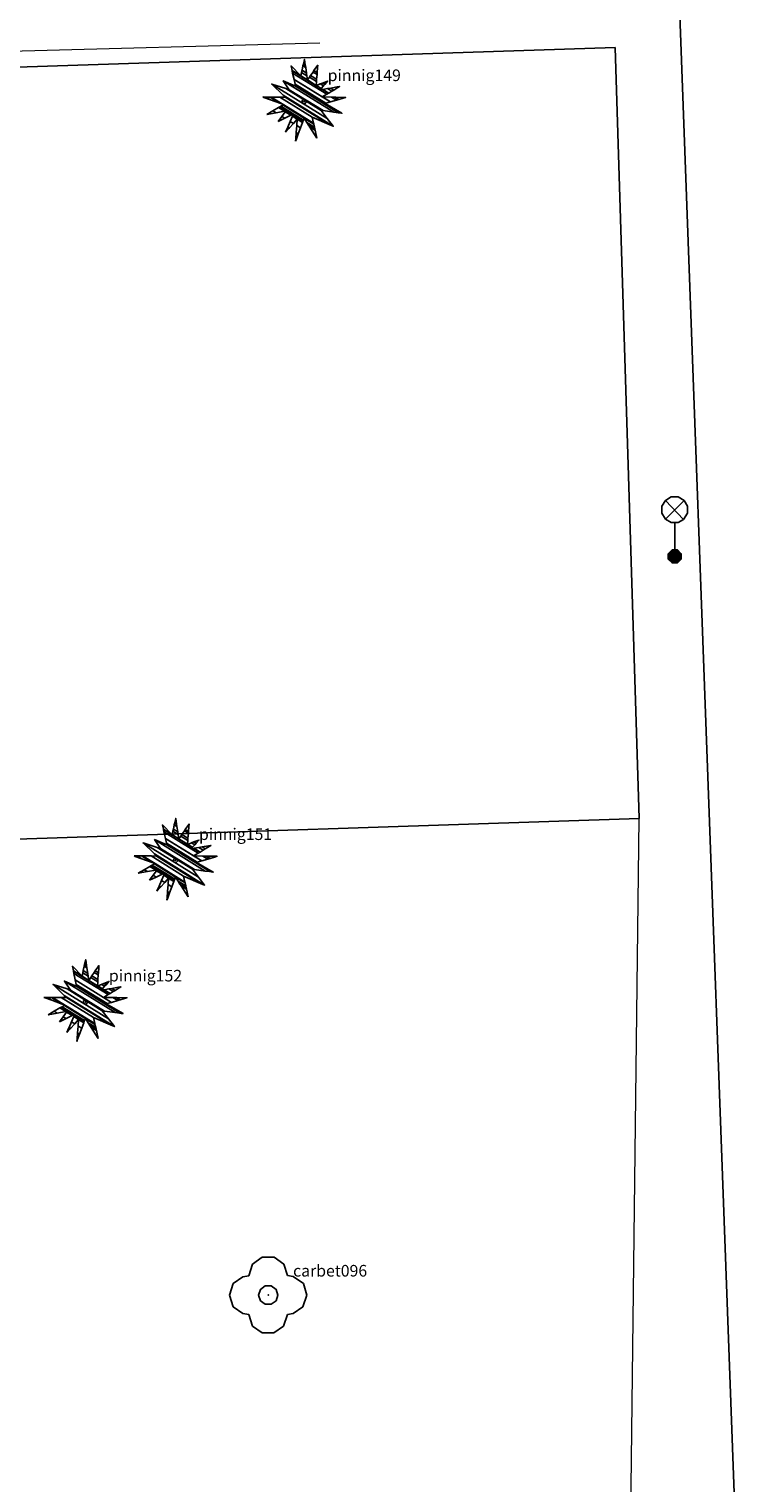
# Model space of a CAD drawing. Units: millimetres. Extents: x 1514 to 1746, y 1182 to 1452.
# Drawn here: x 1639 to 1659, y 1231 to 1272 of the extents above; entities that cross this region are included whole.
import ezdxf

# ---------------------------------------------------------------- set-up
doc = ezdxf.new("R2010")
doc.units = ezdxf.units.MM
for name, color, linetype in [('23', 7, 'Continuous'), ('37', 7, 'Continuous'), ('4', 7, 'Continuous'), ('Jehličnany', 120, 'Continuous'), ('Listnaté stromy', 82, 'Continuous'), ('ploty', 7, 'Continuous')]:
    doc.layers.add(name, color=color, linetype=linetype)
doc.styles.get("Standard").update_dxf_attribs({"font": 'arial.ttf'})
doc.linetypes.add('2.123', pattern='A,5,[1,dgnlstyle.shx,S=0.0112,R=0,X=0,Y=0],5', length=10)

# ---------------------------------------------------------------- blocks, each defined once
blk = doc.blocks.new('jehličnan s atributem')
at = {"layer": 'Jehličnany', "linetype": 'Continuous'}
blk.add_ellipse((0, 0), major_axis=(-0.0382, 0.0382), ratio=1, start_param=3.926991, end_param=10.210176, dxfattribs=at)
blk.add_point((0, 0), dxfattribs=at)
at = {"layer": 'Jehličnany'}
blk.add_attdef('NÁZEV', (0.608, 0.529), '', height=0.3, dxfattribs=at)
at = {"layer": 'Jehličnany', "linetype": 'Continuous'}
mesh = blk.add_polyface(dxfattribs=at)
corners = [(-0.221, -1.021), (-0.478, -0.791), (-0.216, -0.954), (-0.2, -0.963), (-0.964, -0.329), (-0.424, -0.664), (-0.385, -0.688), (-0.204, -0.801), (-0.152, -0.833), (-0.963, -0.329), (-0.962, -0.329), (-0.67, -0.51), (-0.423, -0.663), (-0.384, -0.687), (-0.203, -0.799), (-0.151, -0.832), (-0.805, -0.239), (-0.726, -0.288), (-0.575, -0.382), (-0.5, -0.428), (-0.36, -0.515), (-0.276, -0.567), (-0.189, -0.621), (-0.094, -0.68), (0.329, -0.942), (-0.659, -0.156), (-0.509, -0.249), (-0.487, -0.263), (-0.343, -0.353), (-0.302, -0.378), (-0.176, -0.456), (-0.042, -0.539), (0.146, -0.656), (0.284, -0.741), (-1.069, 0.119), (-0.642, -0.146), (-0.483, -0.245), (-0.477, -0.249), (-0.324, -0.343), (-0.295, -0.361), (-0.036, -0.522), (0.124, -0.621), (0.279, -0.717), (-1.056, 0.119), (-1.037, 0.107), (-0.635, -0.142), (-0.473, -0.243), (-0.316, -0.34), (-0.292, -0.355), (-0.033, -0.515), (0.116, -0.608), (0.277, -0.707), (-0.987, 0.118), (-0.869, 0.045), (-0.599, -0.122), (-0.278, -0.321), (-0.02, -0.481), (0.071, -0.538), (0.266, -0.658), (-0.878, 0.118), (-0.603, -0.053), (-0.543, -0.09), (0, -0.427), (0.248, -0.58), (-0.847, 0.118), (-0.527, -0.081), (0.243, -0.558), (-0.629, 0.117), (0.208, -0.402), (-0.491, 0.116), (0.649, -0.591), (-0.545, 0.169), (0.751, -0.635), (-0.834, 0.454), (0.596, -0.433), (-0.47, 0.336), (0.437, -0.227), (-0.383, 0.308), (0.49, -0.234), (-0.54, 0.54), (0.769, -0.272), (-0.224, 0.402), (0.89, -0.288), (-0.229, 0.426), (0.931, -0.294), (0.54, -0.051), (-0.234, 0.45), (0.975, -0.3), (0.563, -0.044), (-0.26, 0.571), (0.678, -0.01), (0.47, 0.119), (-0.296, 0.737), (0.835, 0.036), (0.708, 0.115), (0.587, 0.189), (0.405, 0.302), (-0.308, 0.797), (0.891, 0.053), (0.794, 0.113), (0.63, 0.215), (0.471, 0.314), (0.435, 0.336), (0.311, 0.413), (-0.31, 0.804), (0.898, 0.055), (0.804, 0.113), (0.635, 0.218), (0.478, 0.315), (0.438, 0.34), (0.316, 0.415), (0.311, 0.419), (0.089, 0.556), (-0.086, 0.667), (-0.31, 0.806), (0.9, 0.055), (0.807, 0.113), (0.636, 0.219), (0.481, 0.315), (0.439, 0.341), (0.318, 0.416), (0.311, 0.42), (0.09, 0.558), (0.089, 0.558), (-0.067, 0.755), (-0.335, 0.921), (1.009, 0.088), (0.973, 0.11), (0.718, 0.268), (0.607, 0.337), (0.497, 0.405), (0.417, 0.455), (0.318, 0.516), (0.138, 0.628), (0.072, 0.668), (-0.054, 0.81), (1.077, 0.108), (0.769, 0.299), (0.687, 0.35), (0.533, 0.446), (0.479, 0.479), (0.323, 0.576), (0.168, 0.672), (0.061, 0.738), (-0.029, 0.924), (0.875, 0.363), (0.852, 0.378), (0.608, 0.529), (0.333, 0.7), (0.23, 0.763), (0.04, 0.881), (-0.019, 0.969), (0.918, 0.389), (0.336, 0.749), (0.255, 0.8), (0.031, 0.939), (0.008, 1.088), (0.346, 0.878), (0.32, 0.895), (0.008, 1.088), (0.351, 0.94)]
mesh.append_faces([[corners[k] for k in face] for face in [(0, 0, 3, 2), (1, 1, 6, 5), (2, 3, 8, 7), (4, 4, 10, 9), (5, 6, 13, 12), (7, 8, 15, 14), (9, 10, 17, 16), (11, 11, 19, 18), (12, 13, 21, 20), (14, 15, 23, 22), (16, 17, 26, 25), (18, 19, 28, 27), (20, 21, 30, 29), (22, 23, 31, 30), (24, 24, 33, 32), (25, 26, 36, 35), (27, 28, 38, 37), (29, 31, 40, 39), (32, 33, 42, 41), (34, 34, 44, 43), (35, 36, 46, 45), (37, 38, 47, 46), (39, 40, 49, 48), (41, 42, 51, 50), (43, 44, 53, 52), (45, 47, 55, 54), (48, 49, 56, 55), (50, 51, 58, 57), (52, 53, 60, 59), (54, 56, 62, 61), (57, 58, 63, 62), (59, 60, 65, 64), (61, 63, 66, 65), (64, 66, 68, 67), (67, 68, 70, 69), (69, 70, 72, 71), (71, 72, 74, 73), (73, 74, 76, 75), (75, 76, 78, 77), (77, 78, 80, 79), (79, 80, 82, 81), (81, 82, 84, 83), (83, 85, 88, 86), (85, 84, 87, 87), (86, 88, 90, 89), (89, 91, 95, 92), (91, 90, 93, 94), (92, 96, 102, 97), (96, 95, 100, 101), (94, 93, 98, 99), (97, 103, 111, 104), (103, 102, 109, 110), (101, 100, 107, 108), (99, 98, 105, 106), (104, 112, 123, 114), (112, 111, 121, 122), (110, 109, 119, 120), (108, 107, 117, 118), (106, 105, 115, 116), (114, 113, 125, 125), (113, 123, 134, 124), (122, 121, 132, 133), (120, 119, 130, 131), (118, 117, 128, 129), (116, 115, 126, 127), (124, 134, 143, 135), (133, 132, 141, 142), (131, 130, 139, 140), (129, 128, 137, 138), (127, 126, 136, 136), (135, 143, 150, 144), (142, 141, 148, 149), (140, 139, 147, 147), (138, 137, 145, 146), (144, 150, 155, 151), (149, 148, 153, 154), (146, 145, 152, 152), (151, 155, 159, 156), (154, 153, 157, 158), (158, 157, 160, 160)]], dxfattribs={"vtx0": -1, "vtx2": -1})
blk = doc.blocks.new('614')
blk.add_lwpolyline([(0.154, 0.476), (0.404, 0.294), (0.5, 0), (0.404, -0.294), (0.154, -0.476), (-0.154, -0.476), (-0.404, -0.294), (-0.5, 0), (-0.404, 0.294), (-0.154, 0.476), (0.154, 0.476)])
blk = doc.blocks.new('listnatý strom')
at = {"layer": 'Listnaté stromy', "linetype": 'Continuous'}
for p, q in [((-0.425, 0.5), (-0.33, 0.795)), ((-0.33, 0.795), (-0.08, 0.975)), ((-0.08, 0.975), (0.228, 0.975)), ((0.228, 0.975), (0.48, 0.795)), ((0.48, 0.795), (0.58, 0.503)), ((-0.825, 0.3), (-0.575, 0.475)), ((-0.575, 0.475), (-0.425, 0.5)), ((0.58, 0.503), (0.72, 0.478)), ((0.72, 0.478), (0.985, 0.295)), ((-0.925, 0), (-0.825, 0.3)), ((-0.825, -0.3), (-0.925, 0)), ((1.075, 0), (0.975, -0.3)), ((0.985, 0.295), (1.075, 0)), ((-0.575, -0.475), (-0.825, -0.3)), ((0.975, -0.3), (0.725, -0.475)), ((-0.425, -0.5), (-0.575, -0.475)), ((-0.325, -0.8), (-0.425, -0.5)), ((0.575, -0.5), (0.475, -0.8)), ((0.725, -0.475), (0.575, -0.5)), ((-0.075, -0.975), (-0.325, -0.8)), ((0.225, -0.975), (-0.075, -0.975)), ((0.475, -0.8), (0.225, -0.975))]:
    blk.add_line(p, q, dxfattribs=at)
blk.add_point((0.077, 0), dxfattribs=at)
at = {"layer": 'Listnaté stromy', "color": 3, "linetype": 'Continuous', "xscale": 0.5, "yscale": 0.5}
blk.add_blockref('614', (0.077, 0), dxfattribs=at)
blk = doc.blocks.new('listnatý strom s atributem')
at = {"layer": 'Listnaté stromy'}
blk.add_blockref('listnatý strom', (-0.327, 0), dxfattribs=at)
blk.add_attdef('NÁZEV', (0.393, 0.478), '', height=0.3, dxfattribs=at)
blk = doc.blocks.new('656')
for points in [[(0, 0.37), (0, 1.926), (-0.194, 1.926), (-0.52, 2.12), (-0.724, 2.456), (-0.724, 2.844), (-0.53, 3.18), (-0.194, 3.374), (0.194, 3.374), (0.53, 3.18), (0.724, 2.844), (0.724, 2.456), (0.5, 2.1), (0.194, 1.926), (0, 1.926)], [(0.5, 2.1), (-0.53, 3.18)], [(-0.52, 2.12), (0.53, 3.18)], [(0, 0.37), (0.153, 0.37), (0.37, 0.153), (0.37, -0.153), (0.153, -0.37), (-0.153, -0.37), (-0.37, -0.153), (-0.37, 0.153), (-0.153, 0.37), (0, 0.37), (0.153, 0.329), (-0.144, 0.328), (-0.2, 0.28), (0.2, 0.28), (0.28, 0.2), (-0.28, 0.2), (-0.323, 0.121), (0.323, 0.119), (0.322, 0.039), (-0.325, 0.038), (-0.323, -0.04), (0.325, -0.044), (0.325, -0.12), (-0.318, -0.12), (-0.28, -0.2), (0.28, -0.2), (0.2, -0.28), (-0.2, -0.28), (-0.154, -0.322), (0.16, -0.322)]]:
    blk.add_lwpolyline(points)

msp = doc.modelspace()

# ---------------------------------------------------------------- linework, layer by layer
at = {"layer": '23', "color": 7, "linetype": 'Continuous'}
msp.add_line((1658.71, 1230.062), (1656.99, 1276.702), dxfattribs=at)
at = {"layer": '4'}
for p, q in [((1634.292, 1270.959), (1655.311, 1271.652)), ((1655.311, 1271.652), (1655.985, 1249.742)), ((1655.985, 1249.742), (1634.988, 1249.046))]:
    msp.add_line(p, q, dxfattribs=at)
at = {"layer": 'ploty', "color": 7, "linetype": '2.123', "lineweight": 0, "ltscale": 0.5}
for p, q in [((1632.533, 1271.391, -1.139), (1646.921, 1271.782, -0.999)), ((1655.348, 1195.041, -1.292), (1655.985, 1249.742))]:
    msp.add_line(p, q, dxfattribs=at)

# ---------------------------------------------------------------- block references
at = {"layer": '37', "color": 6, "linetype": 'Continuous', "lineweight": 5, "xscale": 0.5, "yscale": 0.5}
msp.add_blockref('656', (1657, 1257.192), dxfattribs=at)
at = {"layer": 'Jehličnany', "xscale": 1.099999999976717, "yscale": 1.099999999976717, "zscale": 1.099999999976717}
for p, values in [((1646.47, 1270.112), {'NÁZEV': 'pinnig149'}), ((1642.814, 1248.552), {'NÁZEV': 'pinnig151'}), ((1640.255, 1244.533), {'NÁZEV': 'pinnig152'})]:
    msp.add_blockref('jehličnan s atributem', p, dxfattribs=at).add_auto_attribs(values)
at = {"layer": 'Listnaté stromy', "xscale": 1.099999999976717, "yscale": 1.099999999976717, "zscale": 1.099999999976717}
msp.add_blockref('listnatý strom s atributem', (1645.724, 1236.206), dxfattribs=at).add_auto_attribs({'NÁZEV': 'carbet096'})

doc.saveas('drawing.dxf')
